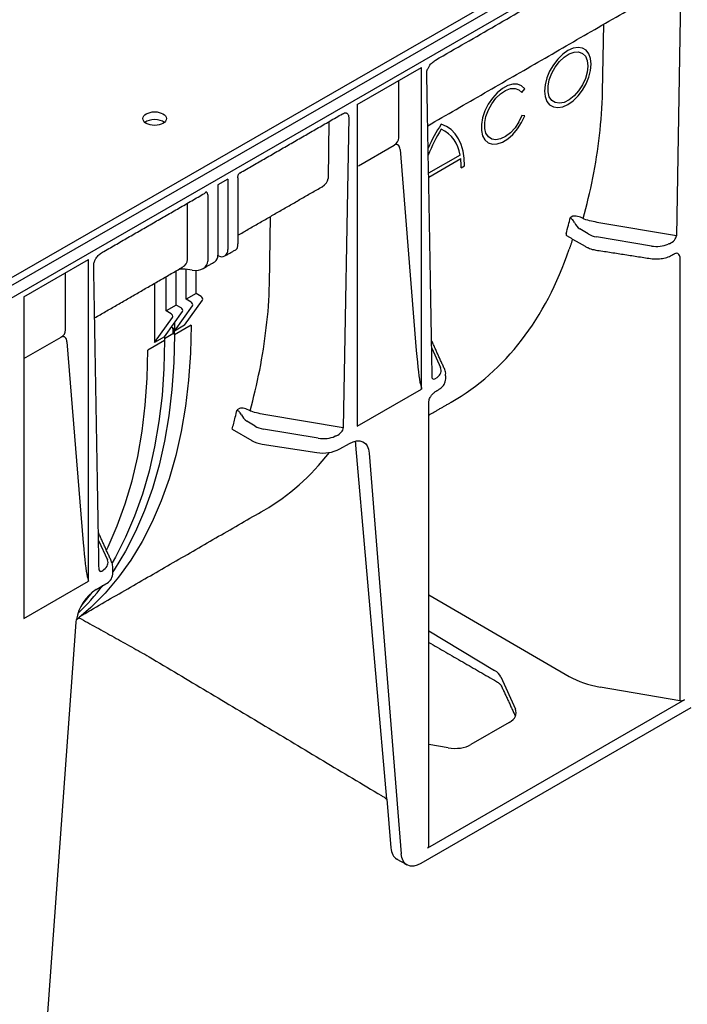
# Model space of a CAD drawing. Units: millimetres. Extents: x 2444 to 34200, y 1668 to 11103.
# Drawn here: x 27580 to 27627, y 7822 to 7893 of the extents above; entities that cross this region are included whole.
import ezdxf

# ---------------------------------------------------------------- set-up
doc = ezdxf.new("R2010")
doc.units = ezdxf.units.MM
doc.layers.add('DUENN-18', color=94, linetype='Continuous')

msp = doc.modelspace()

# ---------------------------------------------------------------- linework, layer by layer
at = {"layer": 'DUENN-18'}
for p, q in [((27713.08, 7951.275), (27475.367, 7814.385)), ((27475.367, 7813.836), (27712.851, 7950.594)), ((27713.121, 7950.031), (27475.534, 7812.874)), ((27627.066, 7899.382), (27626.683, 7877.214)), ((27621.412, 7887.475), (27621.495, 7892.304)), ((27603.902, 7886.568), (27608.512, 7889.229)), ((27608.512, 7866.267), (27608.512, 7889.229)), ((27606.878, 7884.207), (27606.878, 7888.286)), ((27615.662, 7887.43), (27615.868, 7887.686)), ((27603.902, 7886.568), (27603.902, 7863.606)), ((27601.903, 7885.357), (27601.833, 7881.294)), ((27603.307, 7885.667), (27602.924, 7863.498)), ((27615.868, 7885.766), (27615.662, 7885.784)), ((27604.001, 7882.205), (27606.55, 7883.677)), ((27606.976, 7883.357), (27608.132, 7869.008)), ((27611.254, 7882.965), (27609.007, 7881.668)), ((27609.012, 7881.396), (27611.296, 7882.715)), ((27611.339, 7882.054), (27611.576, 7882.191)), ((27594.684, 7881.247), (27593.971, 7880.835)), ((27594.684, 7881.247), (27594.684, 7876.224)), ((27595.397, 7881.351), (27595.397, 7876.636)), ((27593.971, 7880.835), (27593.971, 7875.813)), ((27593.258, 7880.117), (27593.258, 7875.401)), ((27591.81, 7875.508), (27591.81, 7879.531)), ((27597.653, 7873.759), (27597.736, 7878.589)), ((27619.288, 7878.598), (27619.105, 7878.493)), ((27620.389, 7877.339), (27619.797, 7877.693)), ((27626.683, 7877.214), (27621.156, 7878.14)), ((27624.897, 7876.475), (27620.992, 7877.129)), ((27580.143, 7872.853), (27584.753, 7875.514)), ((27584.753, 7852.551), (27584.753, 7875.514)), ((27593.984, 7875.805), (27593.971, 7875.812)), ((27626.927, 7875.717), (27626.927, 7844.032)), ((27592.154, 7874.749), (27591.642, 7874.822)), ((27591.714, 7872.673), (27591.714, 7874.811)), ((27592.427, 7873.084), (27592.427, 7874.735)), ((27583.119, 7870.491), (27583.119, 7874.514)), ((27590.289, 7871.85), (27590.289, 7874.289)), ((27591.001, 7872.261), (27591.001, 7874.701)), ((27589.457, 7873.809), (27589.457, 7869.586)), ((27580.143, 7872.853), (27580.143, 7849.89)), ((27592.427, 7873.084), (27591.714, 7872.673)), ((27592.07, 7872.467), (27591.714, 7872.673)), ((27592.783, 7872.879), (27592.427, 7873.084)), ((27591.001, 7872.261), (27590.289, 7871.85)), ((27590.882, 7870.409), (27592.173, 7872.201)), ((27591.358, 7872.056), (27591.001, 7872.261)), ((27591.595, 7870.821), (27592.886, 7872.613)), ((27589.457, 7869.586), (27590.747, 7871.378)), ((27590.17, 7869.998), (27591.46, 7871.79)), ((27590.645, 7871.644), (27590.289, 7871.85)), ((27590.882, 7870.988), (27590.882, 7870.409)), ((27591.595, 7870.821), (27590.882, 7870.409)), ((27592.07, 7870.821), (27590.882, 7870.135)), ((27580.143, 7868.435), (27582.791, 7869.961)), ((27590.17, 7869.998), (27589.457, 7869.586)), ((27590.764, 7870.203), (27590.17, 7869.861)), ((27590.17, 7869.998), (27590.17, 7869.723)), ((27590.764, 7870.478), (27590.764, 7870.203)), ((27590.882, 7870.135), (27590.882, 7870.409)), ((27583.217, 7869.641), (27584.373, 7855.292)), ((27590.17, 7869.723), (27588.982, 7869.038)), ((27609.227, 7869.183), (27609.858, 7867.793)), ((27603.902, 7863.606), (27608.512, 7866.267)), ((27595.529, 7864.883), (27595.346, 7864.777)), ((27602.924, 7863.498), (27597.398, 7864.424)), ((27596.63, 7863.624), (27596.038, 7863.977)), ((27594.992, 7863.398), (27596.389, 7862.592)), ((27601.138, 7862.759), (27597.233, 7863.413)), ((27597.142, 7862.341), (27601.047, 7861.737)), ((27602.67, 7861.988), (27603.357, 7862.384)), ((27606.018, 7836.984), (27603.827, 7862.25)), ((27604.777, 7861.701), (27607.043, 7833.092)), ((27585.468, 7855.468), (27586.099, 7854.077)), ((27580.143, 7849.89), (27584.753, 7852.551)), ((27585.298, 7851.959), (27585.985, 7852.356)), ((27609.019, 7851.581), (27619.037, 7845.759)), ((27581.612, 7818.411), (27583.878, 7849.637)), ((27583.878, 7849.637), (27583.897, 7849.808)), ((27583.897, 7849.808), (27584.073, 7849.947)), ((27609.019, 7849.002), (27613.717, 7846.177)), ((27614.151, 7845.728), (27615.195, 7843.42)), ((27621.234, 7845), (27626.927, 7844.032)), ((27627.252, 7844.079), (27608.921, 7833.497)), ((27627.709, 7843.52), (27608.464, 7832.41)), ((27614.76, 7842.469), (27612.028, 7840.891)), ((27610.405, 7840.655), (27609.019, 7840.89)), ((27606.018, 7836.984), (27606.319, 7833.51))]:
    msp.add_line(p, q, dxfattribs=at)
at = {"layer": 'DUENN-18', "flags": 128}
for points in [[(27620.605, 7889.461), (27620.563, 7889.864), (27620.44, 7890.199), (27620.242, 7890.449), (27619.979, 7890.601), (27619.663, 7890.647), (27619.312, 7890.587), (27618.942, 7890.421), (27618.572, 7890.159), (27618.22, 7889.814), (27617.905, 7889.403), (27617.641, 7888.947), (27617.443, 7888.469), (27617.32, 7887.992), (27617.279, 7887.54), (27617.32, 7887.137), (27617.443, 7886.802), (27617.641, 7886.552), (27617.905, 7886.4), (27618.22, 7886.354), (27618.572, 7886.415), (27618.942, 7886.58), (27619.312, 7886.842), (27619.663, 7887.187), (27619.979, 7887.598), (27620.242, 7888.054), (27620.44, 7888.532), (27620.563, 7889.009), (27620.605, 7889.461)], [(27620.367, 7889.323), (27620.322, 7888.888), (27620.191, 7888.429), (27619.981, 7887.974), (27619.705, 7887.552), (27619.382, 7887.189), (27619.031, 7886.909), (27618.675, 7886.729), (27618.335, 7886.661), (27618.033, 7886.708), (27617.788, 7886.867), (27617.616, 7887.129), (27617.527, 7887.478), (27617.527, 7887.89), (27617.616, 7888.341), (27617.788, 7888.802), (27618.033, 7889.244), (27618.335, 7889.64), (27618.675, 7889.963), (27619.031, 7890.195), (27619.382, 7890.32), (27619.705, 7890.331), (27619.981, 7890.227), (27620.191, 7890.015), (27620.322, 7889.707), (27620.367, 7889.323)], [(27615.868, 7887.686), (27615.643, 7887.907), (27615.355, 7888.024), (27615.02, 7888.031), (27614.654, 7887.928), (27614.276, 7887.72), (27613.906, 7887.418), (27613.563, 7887.037), (27613.265, 7886.597), (27613.026, 7886.121), (27612.86, 7885.633), (27612.775, 7885.159), (27612.775, 7884.723), (27612.86, 7884.347), (27613.026, 7884.051), (27613.265, 7883.85), (27613.563, 7883.755), (27613.906, 7883.77), (27614.276, 7883.895), (27614.654, 7884.123), (27615.02, 7884.442), (27615.355, 7884.836), (27615.643, 7885.285), (27615.868, 7885.766)], [(27615.662, 7885.784), (27615.448, 7885.334), (27615.171, 7884.919), (27614.848, 7884.564), (27614.499, 7884.291), (27614.145, 7884.118), (27613.809, 7884.054), (27613.511, 7884.105), (27613.27, 7884.265), (27613.1, 7884.527), (27613.013, 7884.873), (27613.013, 7885.283), (27613.1, 7885.73), (27613.27, 7886.187), (27613.511, 7886.627), (27613.809, 7887.021), (27614.145, 7887.345), (27614.499, 7887.58), (27614.848, 7887.71), (27615.171, 7887.728), (27615.448, 7887.633), (27615.662, 7887.43)], [(27611.576, 7882.191), (27611.549, 7882.741), (27611.466, 7883.252), (27611.328, 7883.717), (27611.139, 7884.131), (27610.899, 7884.488), (27610.612, 7884.782), (27610.282, 7885.012), (27609.913, 7885.173)], [(27592.07, 7870.821), (27592.027, 7868.838), (27591.895, 7866.911), (27591.676, 7865.045), (27591.37, 7863.244), (27590.979, 7861.513), (27590.502, 7859.857), (27589.941, 7858.279), (27589.298, 7856.784), (27588.575, 7855.375), (27587.772, 7854.056), (27586.893, 7852.831), (27585.939, 7851.702), (27584.913, 7850.673), (27584.073, 7849.947)], [(27590.882, 7870.409), (27590.855, 7870.551), (27590.778, 7870.64), (27590.662, 7870.662), (27590.647, 7870.66)], [(27590.712, 7870.662), (27590.737, 7870.62), (27590.764, 7870.478)], [(27590.882, 7870.135), (27590.839, 7868.152), (27590.707, 7866.225), (27590.488, 7864.359), (27590.182, 7862.558), (27589.791, 7860.828), (27589.314, 7859.171), (27588.753, 7857.593), (27588.111, 7856.098), (27587.387, 7854.689), (27586.584, 7853.371), (27586.477, 7853.21)], [(27590.17, 7869.723), (27590.126, 7867.741), (27589.994, 7865.814), (27589.775, 7863.948), (27589.47, 7862.147), (27589.078, 7860.416), (27588.601, 7858.76), (27588.041, 7857.182), (27587.398, 7855.687), (27586.674, 7854.278), (27586.441, 7853.872)], [(27586.027, 7854.768), (27586.148, 7855.014), (27586.805, 7856.5), (27587.378, 7858.071), (27587.865, 7859.723), (27588.266, 7861.452), (27588.578, 7863.253), (27588.802, 7865.12), (27588.937, 7867.05), (27588.982, 7869.038)], [(27603.357, 7862.384), (27603.62, 7862.508), (27603.873, 7862.571), (27604.109, 7862.571), (27604.32, 7862.508), (27604.497, 7862.384), (27604.635, 7862.204), (27604.73, 7861.974), (27604.777, 7861.701)], [(27585.015, 7851.763), (27584.992, 7851.734), (27584.274, 7850.867)], [(27607.459, 7832.315), (27607.323, 7832.41), (27607.185, 7832.59), (27607.091, 7832.82), (27607.043, 7833.092)], [(27608.464, 7832.41), (27608.201, 7832.286), (27607.947, 7832.223), (27607.711, 7832.223), (27607.456, 7832.31)]]:
    msp.add_lwpolyline(points, dxfattribs=at)
at = {"layer": 'DUENN-18'}
for centre, radius, start, end in [((27618.658, 7879.27), 10.551, 145.97424, 156.59271), ((27618.214, 7879.522), 9.847, 147.45786, 159.61254), ((27608.878, 7882.659), 2.395, 7.34368, 64.392), ((27606.459, 7882.066), 4.88, 359.85425, 7.6373), ((27589.403, 7885.371), 30.489, 345.95697, 346.96136), ((27590.274, 7885.153), 29.591, 344.711, 345.95811), ((27620.357, 7878.55), 1.024, 202.85395, 236.8442), ((27594.252, 7876.152), 0.438, 232.29531, 9.4473), ((27593.491, 7875.752), 0.484, 304.12618, 7.186), ((27592.677, 7872.685), 0.221, 340.86631, 61.28619), ((27591.252, 7871.862), 0.221, 340.86631, 61.28619), ((27591.964, 7872.274), 0.221, 340.86631, 61.28619), ((27590.539, 7871.451), 0.221, 340.86631, 61.28619), ((27566.695, 7871.39), 29.405, 344.22811, 345.96124), ((27565.644, 7871.656), 30.489, 345.95697, 346.96136), ((27596.598, 7864.834), 1.024, 202.85395, 236.8442), ((27597.445, 7864.507), 2.187, 241.11116, 262.02267), ((27601.485, 7864.278), 2.579, 260.2289, 297.35717), ((27585.633, 7853.128), 0.849, 294.52506, 354.1548), ((27571.413, 7863.264), 18.108, 314.04308, 322.47319), ((27587.008, 7849.314), 3.149, 122.87074, 170.98702)]:
    msp.add_arc(centre, radius, start, end, dxfattribs=at)
for centre, major_axis, ratio, start_param, end_param in [((27567.246, 7895.854), (52.933, -16.221), 0.709739, 0.122847, 0.201385), ((27589.469, 7885.018), (-0.84, 0), 0.575862, 3.745517, 5.67926), ((27605.733, 7884.369), (1.124, -0.316), 0.691302, 5.698343, 6.475015), ((27600.434, 7881.31), (1.399, -0.002), 0.598386, 5.481392, 6.266871), ((27592.797, 7880.294), (0.324, 0.061), 0.410779, 5.420966, 6.206445), ((27621.339, 7877.888), (1.344, -0.021), 0.587275, 3.936026, 4.459625), ((27626.084, 7877.018), (0.569, 0.317), 0.583358, 4.56282, 5.959446), ((27595.095, 7877.285), (-0.196, 1.047), 0.218403, 3.218333, 4.003812), ((27586.257, 7906.564), (-24.581, 41.107), 0.587369, 3.132556, 3.604899), ((27625.245, 7877.234), (1.344, -0.021), 0.587275, 4.459625, 5.396784), ((27590.548, 7875.603), (1.257, -0.163), 0.646183, 5.581401, 6.366881), ((27626.328, 7875.508), (0.569, 0.327), 0.57264, 5.965497, 6.904456), ((27592.134, 7875.575), (1.098, -0.347), 0.697943, 4.947116, 6.500459), ((27543.487, 7882.138), (52.933, -16.221), 0.709739, 0.122847, 0.201385), ((27581.974, 7870.653), (1.124, -0.316), 0.691302, 5.698343, 6.475015), ((27608.274, 7870.529), (-0.23, 4.074), 0.060058, 1.95014, 2.859319), ((27608.56, 7867.602), (1.344, -0.021), 0.587275, 5.616861, 6.55402), ((27609.613, 7867.51), (0.287, 0.53), 0.412669, 2.817865, 3.90833), ((27597.581, 7864.172), (1.344, -0.021), 0.587275, 3.936026, 4.459625), ((27602.325, 7863.303), (0.569, 0.317), 0.583358, 4.56282, 5.959446), ((27601.486, 7863.518), (1.344, -0.021), 0.587275, 4.459625, 5.396784), ((27602.408, 7861.286), (0.995, 1.754), 0.582397, 5.580531, 5.786568), ((27573.542, 7899.224), (-23.638, 41.653), 0.562244, 3.145734, 3.373407), ((27584.515, 7856.814), (-0.23, 4.074), 0.060058, 1.95014, 2.859319), ((27584.801, 7853.886), (1.344, -0.021), 0.587275, 5.616861, 6.55402), ((27585.854, 7853.794), (0.287, 0.53), 0.412669, 2.817865, 3.90833), ((27612.529, 7845.491), (1.68, -0.031), 0.58925, 0.272718, 0.796316), ((27622.538, 7847.853), (5.04, -0.093), 0.58925, 3.955362, 4.461508), ((27627.014, 7844.222), (0.336, -0.006), 0.58925, 4.461508, 5.508705), ((27613.572, 7843.183), (1.68, -0.031), 0.58925, 5.508705, 6.555903), ((27610.84, 7841.606), (1.68, -0.031), 0.58925, 4.461508, 5.508705), ((27607.738, 7834.474), (0.995, 1.754), 0.582397, 2.438939, 3.137152), ((27608.683, 7833.639), (0.336, -0.006), 0.58925, 5.508705, 6.294103)]:
    msp.add_ellipse(centre, major_axis=major_axis, ratio=ratio, start_param=start_param, end_param=end_param, dxfattribs=at)
msp.add_ellipse((27589.469, 7885.568), major_axis=(-0.84, 0), ratio=0.575862, dxfattribs=at)
for points, degree in [([(27609.502, 7889.744), (27626.601, 7899.615)], 1), ([(27608.947, 7885.06), (27625.165, 7894.423)], 1), ([(27609.264, 7867.102), (27608.88, 7888.842)], 1), ([(27595.559, 7881.695), (27602.866, 7885.914)], 1), ([(27595.397, 7877.238), (27601.406, 7880.707)], 1), ([(27585.743, 7876.028), (27593.026, 7880.233)], 1), ([(27620.101, 7878.391), (27620.076, 7878.399), (27620.053, 7878.412), (27620.033, 7878.43)], 3), ([(27618.841, 7877.223), (27620.217, 7876.428)], 1), ([(27619.277, 7876.971), (27619.037, 7876.243)], 1), ([(27594.475, 7875.763), (27595.308, 7876.244)], 1), ([(27620.936, 7876.186), (27624.842, 7875.582)], 1), ([(27626.182, 7876.643), (27626.151, 7876.629), (27626.119, 7876.618), (27626.085, 7876.609)], 3), ([(27626.359, 7875.824), (27626.496, 7875.903)], 1), ([(27585.505, 7853.386), (27585.121, 7875.127)], 1), ([(27585.188, 7871.345), (27591.44, 7874.954)], 1), ([(27591.642, 7874.822), (27591.237, 7874.837)], 1), ([(27592.929, 7874.87), (27593.762, 7875.351)], 1), ([(27610.16, 7867.66), (27609.217, 7869.737)], 1), ([(27609.609, 7867.098), (27609.594, 7867.078), (27609.577, 7867.061), (27609.558, 7867.046)], 3), ([(27610.227, 7866.996), (27610.223, 7867.317)], 1), ([(27608.427, 7866.613), (27608.458, 7866.495), (27608.487, 7866.38), (27608.512, 7866.267)], 3), ([(27609.537, 7866.113), (27609.674, 7866.192)], 1), ([(27609.019, 7864.405), (27610.619, 7865.328)], 1), ([(27609.019, 7833.635), (27609.019, 7865.322)], 1), ([(27596.342, 7864.676), (27596.318, 7864.683), (27596.294, 7864.697), (27596.274, 7864.714)], 3), ([(27602.424, 7862.927), (27602.392, 7862.913), (27602.36, 7862.902), (27602.326, 7862.894)], 3), ([(27584.303, 7850.136), (27597.277, 7857.627)], 1), ([(27586.401, 7853.944), (27585.458, 7856.021)], 1), ([(27585.85, 7853.382), (27585.835, 7853.363), (27585.818, 7853.345), (27585.799, 7853.33)], 3), ([(27586.477, 7853.042), (27586.477, 7853.601)], 1), ([(27584.668, 7852.897), (27584.7, 7852.779), (27584.728, 7852.664), (27584.753, 7852.551)], 3), ([(27584.073, 7849.947), (27589.071, 7847.161)], 1), ([(27609.019, 7848.184), (27613.856, 7845.392)], 1), ([(27589.068, 7847.162), (27605.649, 7837.251)], 1), ([(27614.191, 7845.082), (27615.198, 7842.913)], 1), ([(27606.739, 7832.723), (27607.456, 7832.31)], 1)]:
    msp.add_open_spline(points, degree=degree, dxfattribs=at)
for points, knots in [([(27608.97, 7889.161), (27608.999, 7889.22), (27609.07, 7889.368), (27609.265, 7889.584), (27609.418, 7889.688), (27609.502, 7889.744)], [0, 0, 0, 0, 0.231916, 0.5821, 1, 1, 1, 1]), ([(27608.88, 7888.842), (27608.881, 7888.853), (27608.885, 7888.945), (27608.92, 7889.071), (27608.957, 7889.138), (27608.97, 7889.161)], [0, 0, 0, 0, 0.444534, 0.810051, 1, 1, 1, 1]), ([(27602.843, 7885.9), (27602.9, 7885.93), (27603.005, 7885.985), (27603.068, 7885.987), (27603.098, 7885.987)], [0, 0, 0, 0, 0.543261, 1, 1, 1, 1]), ([(27603.094, 7885.985), (27603.117, 7885.981), (27603.168, 7885.971), (27603.228, 7885.923), (27603.275, 7885.853), (27603.304, 7885.767), (27603.306, 7885.7), (27603.307, 7885.667)], [0, 0, 0, 0, 0.186324, 0.411194, 0.619682, 0.813185, 1, 1, 1, 1]), ([(27620.033, 7878.43), (27620.29, 7879.373), (27620.523, 7880.343), (27620.916, 7882.323), (27621.076, 7883.333), (27621.19, 7884.358)], [0, 0, 0, 0, 0.5, 0.5, 1, 1, 1, 1]), ([(27606.976, 7883.357), (27606.97, 7883.423), (27606.958, 7883.483), (27606.915, 7883.59), (27606.887, 7883.635), (27606.831, 7883.685), (27606.81, 7883.699), (27606.765, 7883.718), (27606.74, 7883.723), (27606.689, 7883.725), (27606.662, 7883.722), (27606.607, 7883.706), (27606.578, 7883.693), (27606.55, 7883.677)], [0, 0, 0, 0, 0.25, 0.25, 0.5, 0.5, 0.625, 0.625, 0.75, 0.75, 0.875, 0.875, 1, 1, 1, 1]), ([(27595.397, 7881.351), (27595.397, 7881.382), (27595.4, 7881.413), (27595.412, 7881.478), (27595.421, 7881.511), (27595.435, 7881.55), (27595.437, 7881.556), (27595.439, 7881.562)], [0, 0, 0, 0, 0.25, 0.25, 0.5, 0.5, 0.5428244, 0.5428244, 0.5428244, 0.5428244]), ([(27595.439, 7881.562), (27595.44, 7881.564), (27595.444, 7881.576), (27595.475, 7881.628), (27595.518, 7881.679), (27595.558, 7881.693), (27595.559, 7881.695)], [0, 0, 0, 0, 0.0675451, 0.416183, 0.9544573, 1, 1, 1, 1]), ([(27593.258, 7880.117), (27593.258, 7880.147), (27593.255, 7880.175), (27593.243, 7880.226), (27593.234, 7880.249), (27593.211, 7880.289), (27593.196, 7880.305), (27593.162, 7880.331), (27593.142, 7880.34), (27593.121, 7880.345)], [0, 0, 0, 0, 0.25, 0.25, 0.5, 0.5, 0.75, 0.75, 1, 1, 1, 1]), ([(27619.413, 7878.153), (27619.391, 7878.204), (27619.361, 7878.246), (27619.303, 7878.319), (27619.274, 7878.349), (27619.219, 7878.401), (27619.193, 7878.423), (27619.146, 7878.462), (27619.124, 7878.478), (27619.105, 7878.493)], [0, 0, 0, 0, 0.25, 0.25, 0.5, 0.5, 0.75, 0.75, 1, 1, 1, 1]), ([(27620.033, 7878.43), (27619.909, 7878.506), (27619.768, 7878.563), (27619.568, 7878.607), (27619.505, 7878.615), (27619.388, 7878.617), (27619.334, 7878.611), (27619.288, 7878.598)], [0, 0, 0, 0, 0.5, 0.5, 0.75, 0.75, 1, 1, 1, 1]), ([(27621.156, 7878.14), (27620.973, 7878.171), (27620.794, 7878.207), (27620.442, 7878.291), (27620.269, 7878.339), (27620.101, 7878.391)], [0, 0, 0, 0, 0.5, 0.5, 1, 1, 1, 1]), ([(27618.817, 7877.35), (27618.813, 7877.325), (27618.804, 7877.274), (27618.817, 7877.233), (27618.838, 7877.227), (27618.842, 7877.226)], [0, 0, 0, 0, 0.445084, 0.89041, 1, 1, 1, 1]), ([(27620.217, 7876.428), (27620.277, 7876.396), (27620.448, 7876.306), (27620.696, 7876.228), (27620.884, 7876.195), (27620.936, 7876.186)], [0, 0, 0, 0, 0.282905, 0.801903, 1, 1, 1, 1]), ([(27585.121, 7875.127), (27585.122, 7875.137), (27585.126, 7875.229), (27585.161, 7875.356), (27585.199, 7875.422), (27585.211, 7875.445)], [0, 0, 0, 0, 0.444534, 0.810051, 1, 1, 1, 1]), ([(27585.211, 7875.445), (27585.24, 7875.504), (27585.312, 7875.653), (27585.506, 7875.869), (27585.659, 7875.972), (27585.743, 7876.028)], [0, 0, 0, 0, 0.231916, 0.5821, 1, 1, 1, 1]), ([(27624.842, 7875.582), (27624.915, 7875.573), (27625.127, 7875.546), (27625.488, 7875.552), (27625.9, 7875.625), (27626.187, 7875.729), (27626.328, 7875.807), (27626.359, 7875.824)], [0, 0, 0, 0, 0.138978, 0.398786, 0.660228, 0.9248, 1, 1, 1, 1]), ([(27626.496, 7875.903), (27626.524, 7875.918), (27626.599, 7875.958), (27626.674, 7875.965), (27626.674, 7875.965), (27626.674, 7875.965)], [0, 0, 0, 0, 0.300087, 0.825354, 1, 1, 1, 1]), ([(27596.274, 7864.714), (27596.531, 7865.658), (27596.764, 7866.628), (27597.157, 7868.607), (27597.317, 7869.617), (27597.432, 7870.643)], [0, 0, 0, 0, 0.5, 0.5, 1, 1, 1, 1]), ([(27583.217, 7869.641), (27583.212, 7869.707), (27583.199, 7869.767), (27583.157, 7869.874), (27583.128, 7869.92), (27583.072, 7869.97), (27583.051, 7869.983), (27583.006, 7870.002), (27582.982, 7870.008), (27582.93, 7870.01), (27582.903, 7870.006), (27582.848, 7869.99), (27582.819, 7869.977), (27582.791, 7869.961)], [0, 0, 0, 0, 0.25, 0.25, 0.5, 0.5, 0.625, 0.625, 0.75, 0.75, 0.875, 0.875, 1, 1, 1, 1]), ([(27609.271, 7867.045), (27609.271, 7867.044), (27609.273, 7867.043), (27609.264, 7867.071), (27609.264, 7867.098), (27609.264, 7867.102)], [0, 0, 0, 0, 0.199429, 0.888359, 1, 1, 1, 1]), ([(27609.674, 7866.192), (27609.731, 7866.228), (27609.883, 7866.324), (27610.07, 7866.517), (27610.208, 7866.758), (27610.221, 7866.924), (27610.227, 7866.996)], [0, 0, 0, 0, 0.185231, 0.493511, 0.781726, 1, 1, 1, 1]), ([(27610.222, 7867.311), (27610.225, 7867.37), (27610.23, 7867.491), (27610.184, 7867.603), (27610.16, 7867.66)], [0, 0, 0, 0, 0.495166, 1, 1, 1, 1]), ([(27609.019, 7865.322), (27609.02, 7865.344), (27609.023, 7865.397), (27609.053, 7865.516), (27609.119, 7865.668), (27609.229, 7865.841), (27609.379, 7866.007), (27609.484, 7866.077), (27609.537, 7866.113)], [0, 0, 0, 0, 0.092939, 0.219349, 0.367894, 0.54989, 0.770382, 1, 1, 1, 1]), ([(27596.274, 7864.714), (27596.15, 7864.79), (27596.009, 7864.847), (27595.809, 7864.892), (27595.747, 7864.9), (27595.629, 7864.902), (27595.575, 7864.896), (27595.529, 7864.883)], [0, 0, 0, 0, 0.5, 0.5, 0.75, 0.75, 1, 1, 1, 1]), ([(27595.655, 7864.437), (27595.632, 7864.488), (27595.602, 7864.531), (27595.544, 7864.603), (27595.515, 7864.633), (27595.46, 7864.685), (27595.434, 7864.707), (27595.387, 7864.746), (27595.365, 7864.763), (27595.346, 7864.777)], [0, 0, 0, 0, 0.25, 0.25, 0.5, 0.5, 0.75, 0.75, 1, 1, 1, 1]), ([(27597.398, 7864.424), (27597.215, 7864.455), (27597.035, 7864.492), (27596.683, 7864.576), (27596.51, 7864.623), (27596.342, 7864.676)], [0, 0, 0, 0, 0.5, 0.5, 1, 1, 1, 1]), ([(27586.477, 7853.601), (27586.466, 7853.655), (27586.471, 7853.775), (27586.425, 7853.888), (27586.401, 7853.944)], [0, 0, 0, 0, 0.495166, 1, 1, 1, 1]), ([(27585.512, 7853.329), (27585.512, 7853.329), (27585.514, 7853.327), (27585.506, 7853.355), (27585.505, 7853.383), (27585.505, 7853.386)], [0, 0, 0, 0, 0.199429, 0.888359, 1, 1, 1, 1]), ([(27613.856, 7845.392), (27613.896, 7845.367), (27614.013, 7845.295), (27614.139, 7845.174), (27614.174, 7845.112), (27614.191, 7845.082)], [0, 0, 0, 0, 0.213461, 0.616578, 1, 1, 1, 1]), ([(27605.649, 7837.251), (27605.72, 7837.207), (27605.86, 7837.121), (27605.966, 7837.029), (27606.018, 7836.984)], [0, 0, 0, 0, 0.51174, 1, 1, 1, 1])]:
    msp.add_open_spline(points, degree=3, knots=knots, dxfattribs=at)

doc.saveas('drawing.dxf')
